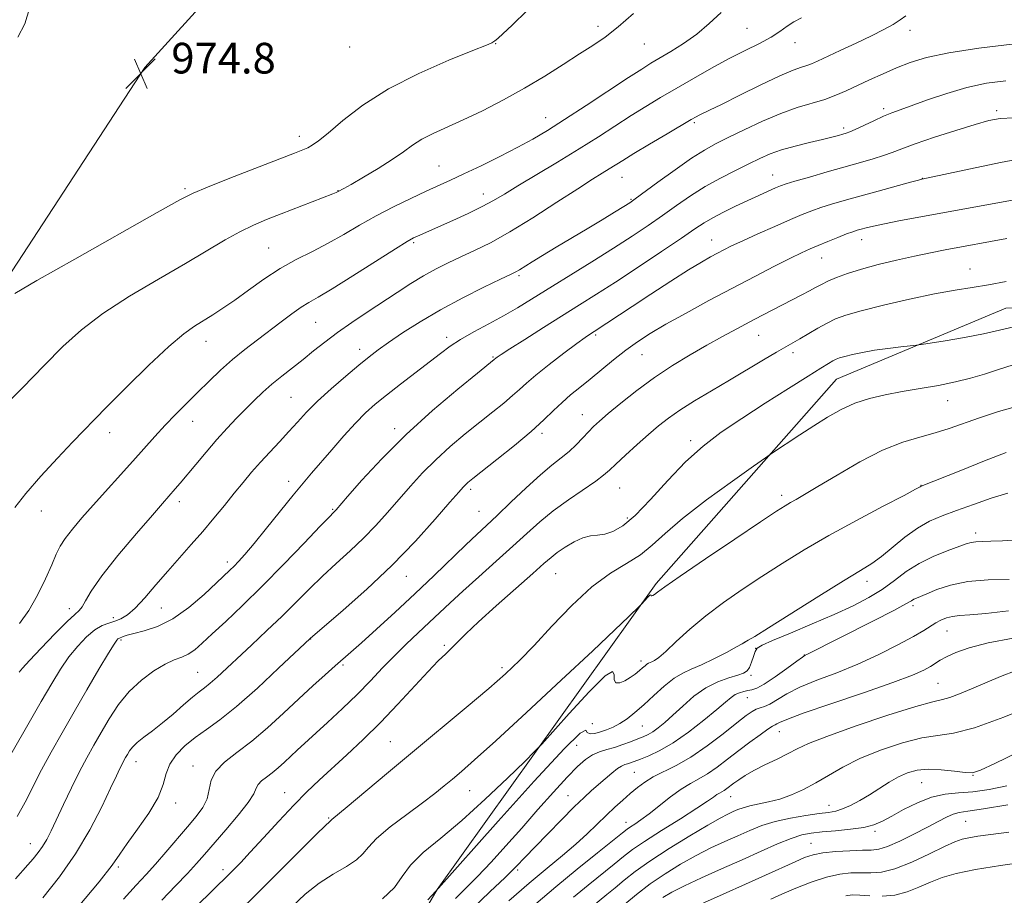
# Model space of a CAD drawing. Extents: x 2137300 to 2140200, y 342300 to 345200.
# Drawn here: x 2137582 to 2137839, y 342755 to 342984 of the extents above; entities that cross this region are included whole.
import ezdxf

# ---------------------------------------------------------------- set-up
doc = ezdxf.new("R2010")
doc.units = 0
doc.header["$MEASUREMENT"] = 0
for name, color, linetype, lineweight in [('DTM HARD BREAKLINE', 7, 'Continuous', 0), ('DTM SPOT ELEVATION', 2, 'Continuous', 13), ('INDEX CONTOUR', 41, 'Continuous', 13), ('INTERMEDIATE CONTOUR', 44, 'Continuous', 0), ('SPOT ELEVATION', 7, 'Continuous', 0)]:
    doc.layers.add(name, color=color, linetype=linetype, lineweight=lineweight)
doc.styles.add('Style-ITALICS', font='ITALICS.shx')

# ---------------------------------------------------------------- blocks, each defined once
blk = doc.blocks.new('SPOT')
at = {"layer": 'SPOT ELEVATION'}
for p, q in [((-3.91, -3.91), (3.82, 3.81)), ((-1.65, 3.77), (1.72, -3.93))]:
    blk.add_line(p, q, dxfattribs=at)

msp = doc.modelspace()

# ---------------------------------------------------------------- linework, layer by layer
at = {"layer": 'DTM HARD BREAKLINE'}
for points in [[(2137552.879, 342873.181, 976.816), (2137576.16, 342912.28, 975.74), (2137614.74, 342971.4, 974.81), (2137653.23, 343013.75, 973.55), (2137675.64, 343039.67, 972.82), (2137701.68, 343094.59, 972.82), (2137721.7, 343144.79, 971.69), (2137739.09, 343169.98, 970.84), (2137767.99, 343194.61, 969.74), (2137807.14, 343216.69, 970.27), (2137827.21, 343226.85, 969.5)], [(2137644.38, 342635.01, 1014.2), (2137667.56, 342716.47, 1012.09), (2137691.03, 342756.9, 1007.96), (2137748.23, 342836.69, 1003.71), (2137795.29, 342890.01, 1001), (2137839.43, 342908.56, 998.93), (2137876.22, 342910.38, 999.34), (2137900.21, 342902.01, 999.54), (2137930.16, 342885.84, 1002.17), (2137956.84, 342866.69, 1006.87), (2137972.67, 342830.33, 1014.44), (2138002.82, 342804.4, 1018.61), (2138055.58, 342794.63, 1021.37), (2138063.75, 342778.07, 1024.41), (2138063.57, 342741.54, 1034.45), (2138086.06, 342683.87, 1043.6), (2138091.08, 342637.3, 1055.15), (2138093.91, 342601.5, 1063.85)]]:
    msp.add_polyline3d(points, dxfattribs=at)
at = {"layer": 'DTM SPOT ELEVATION'}
for p in [(2137732.99, 342982.07, 977.55), (2137771.95, 342981.62, 981.05), (2137814.46, 342981.1, 984.55), (2137668.21, 342976.74, 974.45), (2137706.35, 342977.58, 976.05), (2137745.13, 342977.45, 978.85), (2137784.42, 342977.82, 982.65), (2137807.59, 342960.65, 987.65), (2137837.09, 342960.12, 989.65), (2137719.36, 342958.24, 979.25), (2137758.14, 342956.95, 984.25), (2137655.07, 342953.42, 975.45), (2137797.15, 342955.57, 987.65), (2137691.52, 342945.69, 979.05), (2137778.64, 342943.34, 989.25), (2137739.31, 342942.66, 984.85), (2137817.66, 342942.47, 991.95), (2137625.24, 342939.74, 975.75), (2137665.15, 342939.25, 977.95), (2137703.08, 342938.34, 981.35), (2137741.68, 342936.96, 985.85), (2137684.92, 342925.62, 982.25), (2137762.69, 342926.33, 991.25), (2137801.87, 342926.41, 994.65), (2137647.06, 342924.3, 979.05), (2137791.43, 342921.68, 994.75), (2137830.11, 342918.79, 997.25), (2137712.39, 342917.02, 986.25), (2137659.36, 342904.9, 982.95), (2137630.72, 342899.88, 980.65), (2137693.53, 342900.98, 987.55), (2137732.43, 342901.57, 992.25), (2137774.95, 342901.5, 996.85), (2137670.88, 342897.79, 985.45), (2137783.92, 342896.94, 998.45), (2137705.59, 342895.85, 989.85), (2137744.55, 342896.43, 994.85), (2137652.9, 342885.25, 985.05), (2137824.28, 342884.38, 1002.75), (2137627.25, 342879.06, 982.75), (2137728.94, 342880.76, 995.25), (2137679.93, 342877.11, 989.55), (2137605.6, 342876.06, 980.55), (2137718.38, 342875.91, 994.35), (2137757.21, 342874.02, 999.55), (2137652.33, 342863.33, 987.45), (2137699.8, 342861.32, 994.35), (2137738.7, 342861.65, 998.95), (2137817.33, 342862.32, 1005.95), (2137780.92, 342859.75, 1003.55), (2137587.77, 342855.61, 980.65), (2137623.74, 342858.06, 984.45), (2137663.81, 342856.09, 989.85), (2137701.98, 342855.54, 995.05), (2137740.66, 342853.83, 999.55), (2137831.57, 342849.9, 1009.56), (2137636.33, 342842.35, 987.55), (2137683.06, 342838.59, 994.75), (2137721.96, 342839.29, 1000.9), (2137803.2, 342837.27, 1008.56), (2137595.07, 342830.17, 983.45), (2137619.1, 342830.31, 986.85), (2137815.25, 342830.93, 1012.36), (2137606.57, 342827.78, 985.45), (2137658.08, 342822.21, 994.05), (2137824.08, 342824.33, 1014.86), (2137608.52, 342821.97, 988.25), (2137692.96, 342820.54, 999.75), (2137771.22, 342821.4, 1007.96), (2137774.16, 342819.79, 1010.06), (2137786.87, 342818.07, 1011.96), (2137666.46, 342815.46, 996.25), (2137708, 342814.72, 1001.66), (2137744.23, 342816.45, 1005.56), (2137628.55, 342813.54, 991.05), (2137772.95, 342812.71, 1010.36), (2137821.78, 342810.67, 1017.06), (2137771.99, 342806.89, 1012.86), (2137731.55, 342800.11, 1006.86), (2137744.56, 342799.49, 1008.96), (2137780.38, 342798.08, 1016.76), (2137678.88, 342795.46, 1001.05), (2137727.43, 342794.48, 1008.86), (2137612.44, 342790.24, 992.65), (2137627.36, 342789.09, 995.35), (2137742.55, 342787.4, 1013.06), (2137830.92, 342786.69, 1022.06), (2137817.46, 342784.71, 1022.96), (2137651.3, 342782.11, 999.25), (2137699.53, 342782.66, 1004.86), (2137725.24, 342781.35, 1011.16), (2137622.84, 342779.46, 994.45), (2137767.63, 342781.06, 1018.76), (2137793.35, 342778.85, 1021.26), (2137662.73, 342775.5, 1001.85), (2137740.35, 342774.39, 1015.36), (2137828.94, 342774.68, 1026.96), (2137805.31, 342772.03, 1024.36), (2137584.89, 342768.86, 989.25), (2137788.65, 342768.92, 1025.16), (2137607.82, 342762.71, 994.25), (2137635.21, 342762.01, 999.55), (2137712.03, 342761.95, 1012.26)]:
    msp.add_point(p, dxfattribs=at)
at = {"layer": 'INDEX CONTOUR'}
for points in [[(2137765.135, 342985.701, 980), (2137762.068, 342982.83, 980), (2137758.791, 342980.079, 980), (2137755.339, 342977.607, 980), (2137752.001, 342975.492, 980), (2137746.857, 342972.45, 980), (2137744.462, 342970.967, 980), (2137740.998, 342968.728, 980), (2137729.914, 342961.428, 980), (2137724.281, 342957.755, 980), (2137719.816, 342954.933, 980), (2137716.025, 342952.695, 980), (2137712.085, 342950.556, 980), (2137707.427, 342948.17, 980), (2137702.51, 342945.733, 980), (2137698.048, 342943.58, 980), (2137694.518, 342941.929, 980), (2137688.185, 342939.055, 980), (2137684.178, 342937.201, 980), (2137679.677, 342935.024, 980), (2137675.106, 342932.651, 980), (2137670.794, 342930.206, 980), (2137666.683, 342927.79, 980), (2137662.623, 342925.499, 980), (2137658.491, 342923.375, 980), (2137654.292, 342921.244, 980), (2137650.06, 342918.877, 980), (2137645.857, 342916.142, 980), (2137641.854, 342913.287, 980), (2137638.247, 342910.657, 980), (2137635.172, 342908.516, 980), (2137632.524, 342906.792, 980), (2137627.78, 342903.892, 980), (2137624.939, 342901.87, 980), (2137621.036, 342898.576, 980), (2137615.784, 342893.646, 980), (2137610.063, 342888.027, 980), (2137605.044, 342882.994, 980), (2137601.529, 342879.43, 980), (2137598.833, 342876.645, 980), (2137595.904, 342873.556, 980), (2137592.005, 342869.397, 980), (2137587.665, 342864.675, 980), (2137583.73, 342860.212, 980), (2137580.823, 342856.584, 980)], [(2137841.52, 342958.225, 990), (2137837.973, 342958.021, 990), (2137835.003, 342957.493, 990), (2137831.415, 342956.488, 990), (2137826.415, 342954.941, 990), (2137820.811, 342953.137, 990), (2137815.811, 342951.45, 990), (2137812.29, 342950.163, 990), (2137809.796, 342949.19, 990), (2137807.544, 342948.356, 990), (2137804.865, 342947.505, 990), (2137801.555, 342946.549, 990), (2137792.849, 342944.102, 990), (2137788.204, 342942.779, 990), (2137784.431, 342941.687, 990), (2137782.094, 342940.977, 990), (2137780.665, 342940.474, 990), (2137779.344, 342939.916, 990), (2137777.482, 342939.095, 990), (2137775.044, 342938, 990), (2137772.149, 342936.672, 990), (2137768.956, 342935.168, 990), (2137765.785, 342933.615, 990), (2137762.999, 342932.157, 990), (2137760.748, 342930.829, 990), (2137758.325, 342929.225, 990), (2137754.811, 342926.829, 990), (2137749.622, 342923.333, 990), (2137743.514, 342919.267, 990), (2137737.578, 342915.367, 990), (2137732.612, 342912.169, 990), (2137728.234, 342909.407, 990), (2137718.795, 342903.486, 990), (2137713.928, 342900.411, 990), (2137710.037, 342897.937, 990), (2137707.75, 342896.464, 990), (2137706.724, 342895.78, 990), (2137706.373, 342895.519, 990), (2137705.95, 342895.145, 990), (2137701.566, 342891.602, 990), (2137696.436, 342887.423, 990), (2137689.856, 342881.857, 990), (2137682.93, 342875.58, 990), (2137676.635, 342869.275, 990), (2137671.445, 342863.639, 990), (2137667.705, 342859.374, 990), (2137664.694, 342855.908, 990), (2137664.369, 342855.56, 990), (2137664.013, 342855.211, 990), (2137662.966, 342854.145, 990), (2137660.558, 342851.639, 990), (2137656.377, 342847.259, 990), (2137651.043, 342841.718, 990), (2137645.434, 342836.016, 990), (2137640.304, 342830.99, 990), (2137635.907, 342826.823, 990), (2137632.375, 342823.537, 990), (2137629.758, 342821.122, 990), (2137627.786, 342819.435, 990), (2137626.112, 342818.302, 990), (2137624.413, 342817.519, 990), (2137622.465, 342816.754, 990), (2137620.07, 342815.648, 990), (2137617.123, 342813.91, 990), (2137613.89, 342811.528, 990), (2137610.732, 342808.56, 990), (2137607.937, 342805.108, 990), (2137605.513, 342801.436, 990), (2137603.393, 342797.851, 990), (2137601.497, 342794.545, 990), (2137599.675, 342791.257, 990), (2137597.764, 342787.612, 990), (2137595.668, 342783.399, 990), (2137593.57, 342779.049, 990), (2137590.304, 342772.172, 990), (2137589.173, 342769.93, 990), (2137588.114, 342768.12, 990), (2137586.951, 342766.473, 990), (2137585.668, 342764.886, 990), (2137584.286, 342763.296, 990), (2137581, 342759.623, 990)], [(2137841.866, 342903.785, 1000), (2137837.832, 342902.815, 1000), (2137833.605, 342901.829, 1000), (2137828.642, 342900.878, 1000), (2137823.663, 342900.051, 1000), (2137817.457, 342899.102, 1000), (2137816.134, 342898.925, 1000), (2137812.03, 342898.475, 1000), (2137808.701, 342898.073, 1000), (2137805.207, 342897.575, 1000), (2137802.053, 342897.013, 1000), (2137799.425, 342896.449, 1000), (2137797.425, 342895.955, 1000), (2137796.087, 342895.573, 1000), (2137795.156, 342895.224, 1000), (2137794.308, 342894.796, 1000), (2137793.173, 342894.14, 1000), (2137791.211, 342892.938, 1000), (2137787.838, 342890.828, 1000), (2137782.732, 342887.612, 1000), (2137776.63, 342883.728, 1000), (2137770.53, 342879.773, 1000), (2137765.198, 342876.161, 1000), (2137760.46, 342872.567, 1000), (2137755.91, 342868.481, 1000), (2137751.269, 342863.628, 1000), (2137746.767, 342858.664, 1000), (2137742.763, 342854.478, 1000), (2137739.523, 342851.742, 1000), (2137736.939, 342850.252, 1000), (2137734.812, 342849.587, 1000), (2137732.939, 342849.334, 1000), (2137731.109, 342849.131, 1000), (2137729.107, 342848.624, 1000), (2137726.81, 342847.572, 1000), (2137724.464, 342846.184, 1000), (2137722.407, 342844.781, 1000), (2137720.781, 342843.524, 1000), (2137718.94, 342841.928, 1000), (2137716.046, 342839.35, 1000), (2137706.455, 342830.86, 1000), (2137701.812, 342826.672, 1000), (2137698.572, 342823.617, 1000), (2137696.451, 342821.505, 1000), (2137694.872, 342819.908, 1000), (2137693.295, 342818.39, 1000), (2137691.344, 342816.492, 1000), (2137688.683, 342813.747, 1000), (2137680.837, 342805.24, 1000), (2137676.283, 342800.455, 1000), (2137671.773, 342795.993, 1000), (2137667.509, 342791.981, 1000), (2137660.28, 342785.365, 1000), (2137657.074, 342782.323, 1000), (2137653.629, 342778.856, 1000), (2137649.705, 342774.691, 1000), (2137645.724, 342770.357, 1000), (2137642.276, 342766.582, 1000), (2137639.797, 342763.911, 1000), (2137638.116, 342762.157, 1000), (2137636.913, 342760.944, 1000), (2137628.216, 342752.395, 1000)], [(2137842.392, 342848.145, 1010), (2137838.553, 342847.855, 1010), (2137835.535, 342847.72, 1010), (2137833.287, 342847.669, 1010), (2137831.662, 342847.601, 1010), (2137830.444, 342847.417, 1010), (2137829.134, 342847.022, 1010), (2137824.159, 342845.246, 1010), (2137820.512, 342843.785, 1010), (2137816.806, 342841.956, 1010), (2137813.48, 342839.801, 1010), (2137810.386, 342837.481, 1010), (2137807.227, 342835.183, 1010), (2137803.721, 342833.033, 1010), (2137799.623, 342830.915, 1010), (2137794.704, 342828.652, 1010), (2137788.95, 342826.16, 1010), (2137783.224, 342823.749, 1010), (2137778.608, 342821.822, 1010), (2137775.879, 342820.634, 1010), (2137774.606, 342819.848, 1010), (2137774.053, 342818.974, 1010), (2137773.604, 342817.67, 1010), (2137773.126, 342816.159, 1010), (2137772.606, 342814.813, 1010), (2137771.986, 342813.901, 1010), (2137771.04, 342813.295, 1010), (2137769.498, 342812.768, 1010), (2137767.187, 342812.098, 1010), (2137764.315, 342811.076, 1010), (2137761.188, 342809.499, 1010), (2137758.083, 342807.274, 1010), (2137755.173, 342804.738, 1010), (2137752.604, 342802.337, 1010), (2137750.48, 342800.43, 1010), (2137748.752, 342799.015, 1010), (2137747.326, 342798.004, 1010), (2137746.092, 342797.293, 1010), (2137744.852, 342796.73, 1010), (2137743.388, 342796.15, 1010), (2137741.553, 342795.436, 1010), (2137739.472, 342794.66, 1010), (2137737.345, 342793.946, 1010), (2137735.327, 342793.361, 1010), (2137733.424, 342792.769, 1010), (2137731.6, 342791.98, 1010), (2137729.772, 342790.791, 1010), (2137727.666, 342788.941, 1010), (2137724.958, 342786.156, 1010), (2137721.442, 342782.286, 1010), (2137717.371, 342777.695, 1010), (2137713.115, 342772.869, 1010), (2137708.994, 342768.239, 1010), (2137705.13, 342763.992, 1010), (2137701.594, 342760.258, 1010), (2137698.461, 342757.122, 1010), (2137695.814, 342754.493, 1010)], [(2137847.265, 342805.199, 1020), (2137838.935, 342801.825, 1020), (2137831.276, 342799.063, 1020), (2137825.79, 342797.648, 1020), (2137821.679, 342797.053, 1020), (2137817.57, 342796.433, 1020), (2137812.455, 342795.134, 1020), (2137806.79, 342793.248, 1020), (2137801.396, 342791.057, 1020), (2137796.901, 342788.812, 1020), (2137793.16, 342786.647, 1020), (2137789.836, 342784.666, 1020), (2137786.647, 342782.957, 1020), (2137783.534, 342781.552, 1020), (2137780.495, 342780.466, 1020), (2137777.558, 342779.693, 1020), (2137772.618, 342778.672, 1020), (2137770.903, 342778.205, 1020), (2137769.557, 342777.707, 1020), (2137768.338, 342777.174, 1020), (2137766.956, 342776.538, 1020), (2137764.919, 342775.493, 1020), (2137761.686, 342773.674, 1020), (2137756.981, 342770.876, 1020), (2137751.593, 342767.539, 1020), (2137746.58, 342764.265, 1020), (2137742.746, 342761.525, 1020), (2137739.888, 342759.268, 1020), (2137737.553, 342757.315, 1020), (2137735.369, 342755.512, 1020), (2137731.346, 342752.226, 1020)], [(2137845.244, 342764.146, 1030), (2137838.06, 342763.136, 1030), (2137831.507, 342762.075, 1030), (2137826.541, 342761.03, 1030), (2137822.842, 342759.955, 1030), (2137819.767, 342758.774, 1030), (2137816.774, 342757.471, 1030), (2137813.704, 342756.26, 1030), (2137810.498, 342755.413, 1030), (2137807.165, 342755.111, 1030)], [(2137803.993, 342755.186, 1030), (2137801.342, 342755.378, 1030), (2137799.399, 342755.447, 1030), (2137797.664, 342755.223, 1030)]]:
    msp.add_polyline3d(points, dxfattribs=at)
at = {"layer": 'INTERMEDIATE CONTOUR'}
for points in [[(2137581.641, 342979.275, 976), (2137583.502, 342982.787, 976), (2137584.711, 342986.726, 976)], [(2137742.317, 342985.465, 978), (2137738.307, 342981.976, 978), (2137734.874, 342979.315, 978), (2137731.667, 342977.128, 978), (2137728.166, 342974.886, 978), (2137723.972, 342972.186, 978), (2137719.146, 342969.135, 978), (2137713.867, 342965.965, 978), (2137708.344, 342962.894, 978), (2137702.9, 342960.079, 978), (2137697.887, 342957.663, 978), (2137690.003, 342954.128, 978), (2137687.066, 342952.651, 978), (2137684.629, 342951.107, 978), (2137682.235, 342949.375, 978), (2137679.35, 342947.35, 978), (2137675.67, 342945.017, 978), (2137671.809, 342942.714, 978), (2137668.611, 342940.868, 978), (2137666.7, 342939.787, 978), (2137665.013, 342938.881, 978), (2137664.726, 342938.753, 978), (2137663.88, 342938.413, 978), (2137650.338, 342933.159, 978), (2137646.563, 342931.682, 978), (2137643.093, 342930.213, 978), (2137639.604, 342928.514, 978), (2137635.758, 342926.37, 978), (2137625.403, 342920.255, 978), (2137618.325, 342916.154, 978), (2137610.764, 342911.659, 978), (2137603.807, 342907.165, 978), (2137598.207, 342902.917, 978), (2137593.396, 342898.567, 978), (2137588.473, 342893.619, 978), (2137582.833, 342887.811, 978), (2137577.052, 342881.821, 978)], [(2137714.592, 342986.248, 976), (2137710.635, 342982.441, 976), (2137708.221, 342980.151, 976), (2137707.005, 342979.034, 976), (2137706.453, 342978.574, 976), (2137706.113, 342978.333, 976), (2137705.313, 342977.834, 976), (2137703.909, 342977.202, 976), (2137700.391, 342975.764, 976), (2137694.132, 342973.248, 976), (2137686.261, 342969.834, 976), (2137678.342, 342965.817, 976), (2137671.672, 342961.536, 976), (2137666.461, 342957.499, 976), (2137662.651, 342954.256, 976), (2137660.117, 342952.195, 976), (2137658.475, 342951.053, 976), (2137657.273, 342950.403, 976), (2137655.991, 342949.833, 976), (2137653.832, 342948.971, 976), (2137636.996, 342942.452, 976), (2137631.156, 342940.16, 976), (2137627.42, 342938.598, 976), (2137623.908, 342936.808, 976), (2137618.003, 342933.503, 976), (2137596.492, 342921.386, 976), (2137586.578, 342915.754, 976), (2137580.811, 342912.375, 976)], [(2137813.353, 342984.831, 984), (2137811.905, 342983.795, 984), (2137810.05, 342982.624, 984), (2137807.596, 342981.26, 984), (2137804.382, 342979.625, 984), (2137800.401, 342977.707, 984), (2137796.26, 342975.763, 984), (2137790.331, 342973.005, 984), (2137788.784, 342972.32, 984), (2137787.557, 342971.867, 984), (2137786.127, 342971.421, 984), (2137783.958, 342970.648, 984), (2137780.509, 342969.182, 984), (2137775.543, 342966.836, 984), (2137770.029, 342964.126, 984), (2137765.24, 342961.748, 984), (2137762.133, 342960.224, 984), (2137759.443, 342958.937, 984), (2137758.628, 342958.511, 984), (2137757.33, 342957.767, 984), (2137751.044, 342954.049, 984), (2137746.508, 342951.35, 984), (2137742.393, 342948.88, 984), (2137739.508, 342947.111, 984), (2137735.962, 342944.883, 984), (2137734.161, 342943.775, 984), (2137731.602, 342942.181, 984), (2137727.74, 342939.713, 984), (2137722.294, 342936.176, 984), (2137716.032, 342932.16, 984), (2137709.985, 342928.451, 984), (2137704.956, 342925.649, 984), (2137700.832, 342923.598, 984), (2137697.272, 342921.954, 984), (2137693.97, 342920.412, 984), (2137690.767, 342918.812, 984), (2137687.539, 342917.032, 984), (2137684.174, 342914.98, 984), (2137680.616, 342912.676, 984), (2137672.8, 342907.512, 984), (2137668.776, 342904.815, 984), (2137665.028, 342902.188, 984), (2137661.752, 342899.719, 984), (2137658.828, 342897.39, 984), (2137656.054, 342895.159, 984), (2137650.549, 342890.856, 984), (2137647.958, 342888.744, 984), (2137645.567, 342886.629, 984), (2137643.3, 342884.469, 984), (2137641.048, 342882.219, 984), (2137638.713, 342879.825, 984), (2137636.24, 342877.202, 984), (2137633.59, 342874.258, 984), (2137630.777, 342870.989, 984), (2137628.048, 342867.732, 984), (2137623.975, 342862.849, 984), (2137622.735, 342861.401, 984), (2137619.397, 342857.617, 984), (2137616.743, 342854.567, 984), (2137612.571, 342849.719, 984), (2137607.773, 342843.999, 984), (2137603.546, 342838.672, 984), (2137600.798, 342834.738, 984), (2137599.268, 342832.145, 984), (2137598.405, 342830.578, 984), (2137597.665, 342829.644, 984), (2137596.536, 342828.639, 984), (2137594.511, 342826.785, 984), (2137591.331, 342823.605, 984), (2137587.721, 342819.852, 984), (2137584.65, 342816.58, 984), (2137582.836, 342814.576, 984), (2137582.001, 342813.549, 984)], [(2137786.096, 342984.287, 982), (2137784.135, 342983.3, 982), (2137782.378, 342982.124, 982), (2137780.504, 342980.751, 982), (2137778.18, 342979.239, 982), (2137775.149, 342977.614, 982), (2137771.462, 342975.796, 982), (2137767.246, 342973.673, 982), (2137762.655, 342971.192, 982), (2137757.962, 342968.527, 982), (2137753.467, 342965.908, 982), (2137749.378, 342963.499, 982), (2137745.538, 342961.19, 982), (2137741.696, 342958.804, 982), (2137733.131, 342953.3, 982), (2137728.085, 342950.114, 982), (2137722.475, 342946.681, 982), (2137712.118, 342940.445, 982), (2137708.607, 342938.301, 982), (2137705.794, 342936.636, 982), (2137702.839, 342935.057, 982), (2137699.155, 342933.285, 982), (2137695.178, 342931.473, 982), (2137685.913, 342927.386, 982), (2137684.888, 342926.9, 982), (2137683.274, 342925.977, 982), (2137680.163, 342924.044, 982), (2137669.045, 342916.985, 982), (2137663.662, 342913.624, 982), (2137660.014, 342911.446, 982), (2137657.614, 342910.06, 982), (2137655.574, 342908.793, 982), (2137653.178, 342907.109, 982), (2137650.388, 342905.031, 982), (2137644.143, 342900.308, 982), (2137640.901, 342897.794, 982), (2137637.687, 342895.148, 982), (2137634.564, 342892.357, 982), (2137631.528, 342889.473, 982), (2137628.559, 342886.569, 982), (2137625.643, 342883.697, 982), (2137622.799, 342880.849, 982), (2137620.052, 342878.002, 982), (2137617.389, 342875.111, 982), (2137611.633, 342868.665, 982), (2137601.266, 342857.179, 982), (2137598.3, 342853.814, 982), (2137595.864, 342850.918, 982), (2137594.011, 342848.493, 982), (2137592.721, 342846.449, 982), (2137591.673, 342844.333, 982), (2137590.477, 342841.6, 982), (2137588.829, 342837.905, 982), (2137586.791, 342833.706, 982), (2137584.516, 342829.662, 982), (2137582.099, 342826.253, 982)], [(2137841.073, 342977.446, 986), (2137832.427, 342976.375, 986), (2137824.577, 342975.164, 986), (2137818.759, 342973.933, 986), (2137814.517, 342972.656, 986), (2137810.971, 342971.265, 986), (2137807.424, 342969.726, 986), (2137803.914, 342968.135, 986), (2137797.797, 342965.276, 986), (2137795.087, 342964.098, 986), (2137792.204, 342963.047, 986), (2137785.047, 342960.915, 986), (2137780.701, 342959.396, 986), (2137775.926, 342957.367, 986), (2137771.177, 342955.122, 986), (2137767.004, 342953.06, 986), (2137763.735, 342951.421, 986), (2137760.811, 342949.81, 986), (2137757.448, 342947.672, 986), (2137753.164, 342944.679, 986), (2137748.668, 342941.412, 986), (2137742.736, 342937.046, 986), (2137741.338, 342936.081, 986), (2137739.802, 342935.112, 986), (2137737.365, 342933.605, 986), (2137734.089, 342931.6, 986), (2137730.241, 342929.277, 986), (2137722.086, 342924.436, 986), (2137718.567, 342922.331, 986), (2137715.867, 342920.67, 986), (2137712.588, 342918.598, 986), (2137711.587, 342918.015, 986), (2137710.202, 342917.323, 986), (2137707.603, 342916.087, 986), (2137703.244, 342913.997, 986), (2137697.722, 342911.246, 986), (2137691.922, 342908.155, 986), (2137686.607, 342905.027, 986), (2137682.047, 342902.105, 986), (2137678.392, 342899.617, 986), (2137675.654, 342897.668, 986), (2137673.292, 342895.867, 986), (2137670.632, 342893.703, 986), (2137667.212, 342890.827, 986), (2137663.421, 342887.535, 986), (2137659.866, 342884.286, 986), (2137656.989, 342881.427, 986), (2137654.592, 342878.85, 986), (2137652.316, 342876.335, 986), (2137649.887, 342873.712, 986), (2137647.372, 342871.02, 986), (2137644.926, 342868.348, 986), (2137642.65, 342865.745, 986), (2137640.433, 342863.099, 986), (2137638.112, 342860.253, 986), (2137635.563, 342857.103, 986), (2137632.805, 342853.737, 986), (2137629.899, 342850.29, 986), (2137626.898, 342846.867, 986), (2137623.838, 342843.433, 986), (2137620.75, 342839.922, 986), (2137617.691, 342836.343, 986), (2137614.809, 342833.01, 986), (2137612.278, 342830.312, 986), (2137610.211, 342828.526, 986), (2137608.485, 342827.472, 986), (2137606.92, 342826.857, 986), (2137605.347, 342826.385, 986), (2137603.655, 342825.747, 986), (2137601.75, 342824.631, 986), (2137599.578, 342822.811, 986), (2137597.261, 342820.386, 986), (2137594.965, 342817.542, 986), (2137592.779, 342814.375, 986), (2137590.479, 342810.627, 986), (2137587.767, 342805.955, 986), (2137577.021, 342787.206, 986)], [(2137839.432, 342967.896, 988), (2137834.434, 342967.232, 988), (2137829.324, 342966.133, 988), (2137824.043, 342964.592, 988), (2137819.034, 342962.89, 988), (2137811.898, 342960.32, 988), (2137809.676, 342959.501, 988), (2137807.535, 342958.624, 988), (2137805.004, 342957.479, 988), (2137800.179, 342955.216, 988), (2137798.727, 342954.579, 988), (2137797.773, 342954.228, 988), (2137796.911, 342953.974, 988), (2137795.761, 342953.654, 988), (2137794.063, 342953.206, 988), (2137791.587, 342952.594, 988), (2137788.241, 342951.797, 988), (2137784.487, 342950.862, 988), (2137780.926, 342949.853, 988), (2137777.973, 342948.804, 988), (2137775.301, 342947.633, 988), (2137772.395, 342946.231, 988), (2137768.886, 342944.516, 988), (2137764.967, 342942.513, 988), (2137760.978, 342940.276, 988), (2137757.18, 342937.861, 988), (2137753.524, 342935.332, 988), (2137749.888, 342932.755, 988), (2137746.12, 342930.153, 988), (2137741.953, 342927.382, 988), (2137737.095, 342924.254, 988), (2137731.425, 342920.685, 988), (2137715.712, 342910.914, 988), (2137712.004, 342908.651, 988), (2137708.41, 342906.568, 988), (2137704.534, 342904.445, 988), (2137700.647, 342902.339, 988), (2137697.185, 342900.374, 988), (2137694.414, 342898.599, 988), (2137691.903, 342896.768, 988), (2137681.508, 342888.729, 988), (2137677.854, 342885.873, 988), (2137674.912, 342883.487, 988), (2137672.377, 342881.227, 988), (2137669.758, 342878.587, 988), (2137666.717, 342875.243, 988), (2137663.533, 342871.595, 988), (2137658.292, 342865.493, 988), (2137656.106, 342862.913, 988), (2137653.518, 342859.777, 988), (2137646.535, 342851.132, 988), (2137643.27, 342847.13, 988), (2137640.888, 342844.308, 988), (2137639.251, 342842.482, 988), (2137638.063, 342841.251, 988), (2137636.999, 342840.208, 988), (2137633.474, 342836.876, 988), (2137630.247, 342833.878, 988), (2137626.283, 342830.489, 988), (2137622.081, 342827.496, 988), (2137618.102, 342825.5, 988), (2137614.638, 342824.342, 988), (2137611.945, 342823.674, 988), (2137610.186, 342823.205, 988), (2137609.166, 342822.864, 988), (2137607.989, 342822.394, 988), (2137607.768, 342822.266, 988), (2137607.462, 342821.953, 988), (2137606.756, 342820.913, 988), (2137605.281, 342818.504, 988), (2137602.811, 342814.33, 988), (2137599.677, 342808.963, 988), (2137596.347, 342803.218, 988), (2137593.216, 342797.771, 988), (2137590.373, 342792.726, 988), (2137587.834, 342788.045, 988), (2137583.512, 342779.664, 988), (2137581.47, 342775.94, 988)], [(2137845.477, 342947.961, 992), (2137838.093, 342946.588, 992), (2137830.222, 342944.945, 992), (2137817.571, 342942.2, 992), (2137816.675, 342941.968, 992), (2137814.555, 342941.398, 992), (2137806.119, 342939.093, 992), (2137801.362, 342937.781, 992), (2137797.283, 342936.64, 992), (2137793.928, 342935.667, 992), (2137791.166, 342934.805, 992), (2137788.798, 342933.977, 992), (2137786.342, 342933.004, 992), (2137783.243, 342931.682, 992), (2137779.181, 342929.902, 992), (2137774.754, 342927.934, 992), (2137770.794, 342926.141, 992), (2137767.914, 342924.793, 992), (2137765.865, 342923.782, 992), (2137764.181, 342922.909, 992), (2137762.397, 342921.95, 992), (2137760.046, 342920.599, 992), (2137756.662, 342918.528, 992), (2137752.011, 342915.568, 992), (2137746.795, 342912.187, 992), (2137741.947, 342909.016, 992), (2137731.993, 342902.46, 992), (2137730.825, 342901.715, 992), (2137729.652, 342900.896, 992), (2137727.503, 342899.325, 992), (2137724.158, 342896.822, 992), (2137720.295, 342893.868, 992), (2137716.814, 342891.111, 992), (2137714.361, 342889.024, 992), (2137712.553, 342887.373, 992), (2137710.752, 342885.748, 992), (2137708.437, 342883.808, 992), (2137705.556, 342881.49, 992), (2137702.178, 342878.797, 992), (2137698.405, 342875.753, 992), (2137694.481, 342872.456, 992), (2137690.686, 342869.024, 992), (2137687.234, 342865.557, 992), (2137684.066, 342862.089, 992), (2137678.088, 342855.214, 992), (2137675.045, 342851.831, 992), (2137671.818, 342848.497, 992), (2137668.344, 342845.212, 992), (2137664.739, 342841.946, 992), (2137661.164, 342838.66, 992), (2137657.72, 342835.313, 992), (2137654.269, 342831.85, 992), (2137650.61, 342828.213, 992), (2137646.641, 342824.403, 992), (2137642.644, 342820.656, 992), (2137633.653, 342812.292, 992), (2137631.822, 342810.67, 992), (2137630.368, 342809.499, 992), (2137628.961, 342808.424, 992), (2137627.22, 342807.026, 992), (2137624.884, 342805.02, 992), (2137622.154, 342802.656, 992), (2137619.348, 342800.315, 992), (2137616.751, 342798.305, 992), (2137614.515, 342796.632, 992), (2137612.76, 342795.23, 992), (2137611.555, 342794.034, 992), (2137610.768, 342793.005, 992), (2137610.221, 342792.107, 992), (2137609.756, 342791.296, 992), (2137609.309, 342790.489, 992), (2137608.84, 342789.595, 992), (2137608.27, 342788.443, 992), (2137607.366, 342786.542, 992), (2137605.855, 342783.325, 992), (2137603.529, 342778.448, 992), (2137600.443, 342772.463, 992), (2137596.712, 342766.146, 992), (2137592.497, 342760.162, 992), (2137588.132, 342754.722, 992)], [(2137848.882, 342938.171, 994), (2137811.982, 342931.397, 994), (2137807.765, 342930.589, 994), (2137804.89, 342929.986, 994), (2137803.015, 342929.54, 994), (2137801.745, 342929.199, 994), (2137800.695, 342928.899, 994), (2137799.524, 342928.519, 994), (2137797.902, 342927.924, 994), (2137795.628, 342927.033, 994), (2137793.017, 342925.977, 994), (2137790.515, 342924.943, 994), (2137788.385, 342924.032, 994), (2137786.174, 342923.015, 994), (2137783.247, 342921.579, 994), (2137779.131, 342919.492, 994), (2137773.992, 342916.839, 994), (2137768.158, 342913.785, 994), (2137761.993, 342910.516, 994), (2137756.013, 342907.286, 994), (2137750.772, 342904.368, 994), (2137746.647, 342901.936, 994), (2137743.312, 342899.773, 994), (2137740.263, 342897.56, 994), (2137737.114, 342895.076, 994), (2137730.95, 342890.014, 994), (2137728.277, 342887.868, 994), (2137725.877, 342885.921, 994), (2137723.653, 342883.984, 994), (2137721.452, 342881.868, 994), (2137718.897, 342879.386, 994), (2137715.554, 342876.35, 994), (2137711.225, 342872.72, 994), (2137706.647, 342869.038, 994), (2137700.373, 342864.083, 994), (2137699.105, 342863.055, 994), (2137698.443, 342862.467, 994), (2137697.832, 342861.839, 994), (2137696.687, 342860.539, 994), (2137694.411, 342857.899, 994), (2137690.573, 342853.478, 994), (2137685.396, 342847.754, 994), (2137679.267, 342841.433, 994), (2137672.675, 342835.213, 994), (2137666.512, 342829.747, 994), (2137657.898, 342822.356, 994), (2137649.696, 342814.579, 994), (2137644.144, 342809.433, 994), (2137638.71, 342804.627, 994), (2137634.327, 342801.11, 994), (2137630.865, 342798.596, 994), (2137627.928, 342796.494, 994), (2137625.23, 342794.316, 994), (2137622.922, 342792.002, 994), (2137621.262, 342789.597, 994), (2137620.343, 342787.094, 994), (2137619.583, 342784.279, 994), (2137618.234, 342780.883, 994), (2137615.807, 342776.799, 994), (2137612.852, 342772.563, 994), (2137610.18, 342768.87, 994), (2137608.262, 342766.078, 994), (2137606.22, 342763.194, 994), (2137602.836, 342758.886, 994), (2137597.392, 342752.375, 994)], [(2137839.752, 342926.694, 996), (2137823.659, 342923.737, 996), (2137819.82, 342923.004, 996), (2137815.63, 342922.143, 996), (2137810.959, 342921.104, 996), (2137806.176, 342919.943, 996), (2137801.77, 342918.748, 996), (2137798.13, 342917.594, 996), (2137795.251, 342916.522, 996), (2137793.029, 342915.563, 996), (2137791.319, 342914.725, 996), (2137789.831, 342913.924, 996), (2137788.232, 342913.05, 996), (2137786.265, 342912.019, 996), (2137778.699, 342908.155, 996), (2137775.8, 342906.655, 996), (2137772.668, 342905.015, 996), (2137769.257, 342903.204, 996), (2137765.537, 342901.188, 996), (2137761.476, 342898.933, 996), (2137757.076, 342896.405, 996), (2137752.451, 342893.585, 996), (2137747.749, 342890.453, 996), (2137743.152, 342887.066, 996), (2137739.001, 342883.781, 996), (2137735.675, 342881.028, 996), (2137733.407, 342879.092, 996), (2137731.856, 342877.672, 996), (2137730.536, 342876.321, 996), (2137729.048, 342874.701, 996), (2137727.348, 342872.902, 996), (2137725.479, 342871.125, 996), (2137723.436, 342869.463, 996), (2137721.025, 342867.59, 996), (2137718.003, 342865.073, 996), (2137714.273, 342861.67, 996), (2137710.307, 342857.898, 996), (2137706.723, 342854.459, 996), (2137703.92, 342851.823, 996), (2137701.43, 342849.51, 996), (2137698.564, 342846.807, 996), (2137690.267, 342838.794, 996), (2137685.254, 342834.015, 996), (2137680.093, 342829.21, 996), (2137675.274, 342824.81, 996), (2137671.325, 342821.261, 996), (2137668.57, 342818.825, 996), (2137664.466, 342815.233, 996), (2137661.855, 342812.892, 996), (2137658.66, 342809.978, 996), (2137654.99, 342806.581, 996), (2137650.972, 342802.832, 996), (2137646.796, 342799.041, 996), (2137642.67, 342795.561, 996), (2137638.825, 342792.642, 996), (2137635.582, 342790.129, 996), (2137633.286, 342787.765, 996), (2137632.113, 342785.351, 996), (2137631.573, 342782.918, 996), (2137631.012, 342780.558, 996), (2137629.892, 342778.3, 996), (2137628.159, 342775.946, 996), (2137625.882, 342773.237, 996), (2137620.284, 342766.631, 996), (2137617.545, 342763.47, 996), (2137615.109, 342760.773, 996), (2137612.533, 342757.979, 996), (2137609.222, 342754.331, 996)], [(2137839.536, 342915.487, 998), (2137834.967, 342914.607, 998), (2137830.685, 342913.912, 998), (2137826.207, 342913.216, 998), (2137820.876, 342912.261, 998), (2137814.346, 342910.886, 998), (2137807.541, 342909.31, 998), (2137801.696, 342907.846, 998), (2137797.699, 342906.711, 998), (2137795.033, 342905.739, 998), (2137792.83, 342904.667, 998), (2137790.421, 342903.318, 998), (2137785.695, 342900.538, 998), (2137783.878, 342899.507, 998), (2137782.053, 342898.489, 998), (2137779.636, 342897.106, 998), (2137776.205, 342895.083, 998), (2137767.335, 342889.803, 998), (2137762.642, 342887.024, 998), (2137758.231, 342884.375, 998), (2137754.426, 342881.981, 998), (2137751.412, 342879.896, 998), (2137748.839, 342877.881, 998), (2137746.218, 342875.628, 998), (2137743.23, 342872.957, 998), (2137740.224, 342870.215, 998), (2137737.717, 342867.879, 998), (2137736.005, 342866.25, 998), (2137734.509, 342864.946, 998), (2137732.43, 342863.407, 998), (2137725.295, 342858.536, 998), (2137721.343, 342855.659, 998), (2137717.843, 342852.796, 998), (2137714.498, 342849.793, 998), (2137710.819, 342846.41, 998), (2137706.498, 342842.521, 998), (2137701.959, 342838.477, 998), (2137697.804, 342834.748, 998), (2137694.466, 342831.669, 998), (2137689.001, 342826.5, 998), (2137686.094, 342823.793, 998), (2137683.006, 342820.891, 998), (2137679.887, 342817.838, 998), (2137676.827, 342814.66, 998), (2137673.672, 342811.324, 998), (2137670.213, 342807.78, 998), (2137666.355, 342804.048, 998), (2137662.474, 342800.436, 998), (2137654.525, 342793.188, 998), (2137651.216, 342790.118, 998), (2137649.573, 342788.627, 998), (2137647.981, 342787.284, 998), (2137646.502, 342786.161, 998), (2137645.255, 342785.194, 998), (2137644.371, 342784.285, 998), (2137643.856, 342783.284, 998), (2137643.202, 342781.841, 998), (2137641.772, 342779.557, 998), (2137639.166, 342776.221, 998), (2137635.922, 342772.391, 998), (2137630.389, 342766.014, 998), (2137628.279, 342763.615, 998), (2137625.891, 342761.018, 998), (2137622.794, 342757.777, 998), (2137619.219, 342754.061, 998)], [(2137841.367, 342893.745, 1002), (2137837.556, 342892.543, 1002), (2137833.921, 342891.376, 1002), (2137830.281, 342890.287, 1002), (2137826.33, 342889.292, 1002), (2137821.868, 342888.398, 1002), (2137817.117, 342887.575, 1002), (2137812.403, 342886.786, 1002), (2137807.993, 342885.974, 1002), (2137803.901, 342885.016, 1002), (2137800.08, 342883.767, 1002), (2137796.47, 342882.123, 1002), (2137792.949, 342880.134, 1002), (2137789.381, 342877.887, 1002), (2137785.736, 342875.513, 1002), (2137778.343, 342870.607, 1002), (2137776.713, 342869.479, 1002), (2137773.591, 342867.285, 1002), (2137768.091, 342863.393, 1002), (2137761.377, 342858.516, 1002), (2137755.121, 342853.702, 1002), (2137750.564, 342849.78, 1002), (2137747.205, 342846.704, 1002), (2137744.106, 342844.208, 1002), (2137740.498, 342841.965, 1002), (2137736.266, 342839.397, 1002), (2137731.461, 342835.865, 1002), (2137726.216, 342831.002, 1002), (2137720.994, 342825.546, 1002), (2137716.339, 342820.507, 1002), (2137712.546, 342816.575, 1002), (2137708.92, 342813.151, 1002), (2137704.517, 342809.314, 1002), (2137698.667, 342804.389, 1002), (2137684.63, 342792.707, 1002), (2137677.832, 342787.024, 1002), (2137667.618, 342778.457, 1002), (2137663.605, 342775.131, 1002), (2137663.239, 342774.738, 1002), (2137662.939, 342774.503, 1002), (2137661.897, 342773.551, 1002), (2137659.456, 342771.176, 1002), (2137655.22, 342766.946, 1002), (2137649.82, 342761.531, 1002), (2137644.15, 342755.874, 1002), (2137638.979, 342750.78, 1002)], [(2137842.838, 342883.03, 1004), (2137837.539, 342881.556, 1004), (2137832.62, 342879.956, 1004), (2137824.703, 342877.155, 1004), (2137821.035, 342875.997, 1004), (2137817.053, 342874.923, 1004), (2137812.54, 342873.565, 1004), (2137807.317, 342871.485, 1004), (2137801.386, 342868.444, 1004), (2137795.458, 342865.018, 1004), (2137790.426, 342861.981, 1004), (2137786.943, 342859.92, 1004), (2137784.72, 342858.659, 1004), (2137783.227, 342857.832, 1004), (2137781.847, 342857.017, 1004), (2137779.598, 342855.568, 1004), (2137775.407, 342852.787, 1004), (2137768.719, 342848.315, 1004), (2137761.055, 342843.156, 1004), (2137754.455, 342838.657, 1004), (2137750.454, 342835.841, 1004), (2137748.571, 342834.434, 1004), (2137747.818, 342833.84, 1004), (2137747.372, 342833.555, 1004), (2137747.068, 342833.458, 1004), (2137746.907, 342833.52, 1004), (2137746.86, 342833.686, 1004), (2137746.792, 342833.79, 1004), (2137746.543, 342833.637, 1004), (2137746.012, 342833.109, 1004), (2137744.41, 342831.346, 1004), (2137743.93, 342830.86, 1004), (2137740.962, 342827.969, 1004), (2137737.418, 342824.576, 1004), (2137731.655, 342819.13, 1004), (2137723.464, 342811.464, 1004), (2137714.372, 342803.014, 1004), (2137706.341, 342795.62, 1004), (2137700.844, 342790.659, 1004), (2137697.403, 342787.658, 1004), (2137695.05, 342785.681, 1004), (2137692.907, 342783.902, 1004), (2137690.456, 342781.932, 1004), (2137687.27, 342779.494, 1004), (2137683.152, 342776.442, 1004), (2137678.831, 342773.171, 1004), (2137675.272, 342770.206, 1004), (2137673.109, 342767.933, 1004), (2137671.686, 342766.167, 1004), (2137670.019, 342764.578, 1004), (2137667.366, 342762.873, 1004), (2137663.956, 342760.888, 1004), (2137660.259, 342758.494, 1004), (2137656.652, 342755.612, 1004), (2137653.144, 342752.366, 1004)], [(2137839.541, 342870.918, 1006), (2137833.896, 342868.698, 1006), (2137827.745, 342866.234, 1006), (2137817.39, 342862.094, 1006), (2137817.073, 342861.909, 1006), (2137815.91, 342861.283, 1006), (2137812.894, 342859.699, 1006), (2137807.466, 342856.862, 1006), (2137800.518, 342853.175, 1006), (2137793.309, 342849.219, 1006), (2137786.838, 342845.458, 1006), (2137781.082, 342841.915, 1006), (2137775.76, 342838.498, 1006), (2137770.649, 342835.122, 1006), (2137765.769, 342831.73, 1006), (2137761.197, 342828.268, 1006), (2137757.032, 342824.76, 1006), (2137753.463, 342821.535, 1006), (2137750.699, 342818.998, 1006), (2137748.865, 342817.433, 1006), (2137747.758, 342816.635, 1006), (2137747.089, 342816.277, 1006), (2137746.198, 342815.889, 1006), (2137745.791, 342815.643, 1006), (2137745.31, 342815.255, 1006), (2137744.679, 342814.701, 1006), (2137743.822, 342813.969, 1006), (2137742.697, 342813.074, 1006), (2137741.391, 342812.145, 1006), (2137740.022, 342811.338, 1006), (2137738.726, 342810.823, 1006), (2137737.717, 342810.814, 1006), (2137737.222, 342811.538, 1006), (2137737.243, 342812.934, 1006), (2137736.856, 342813.784, 1006), (2137734.906, 342812.58, 1006), (2137730.716, 342808.413, 1006), (2137725.514, 342802.77, 1006), (2137718.345, 342794.767, 1006), (2137716.505, 342792.834, 1006), (2137713.908, 342790.279, 1006), (2137709.411, 342785.911, 1006), (2137703.6, 342780.4, 1006), (2137697.496, 342774.885, 1006), (2137691.99, 342770.264, 1006), (2137687.444, 342766.484, 1006), (2137684.094, 342763.251, 1006), (2137681.922, 342760.293, 1006), (2137679.912, 342757.409, 1006), (2137676.799, 342754.418, 1006)], [(2137839.979, 342860.276, 1008), (2137835.665, 342858.936, 1008), (2137831.021, 342857.328, 1008), (2137826.608, 342855.745, 1008), (2137822.842, 342854.372, 1008), (2137819.543, 342852.966, 1008), (2137816.385, 342851.173, 1008), (2137813.134, 342848.782, 1008), (2137807.05, 342843.774, 1008), (2137804.499, 342841.936, 1008), (2137801.502, 342840.064, 1008), (2137797.07, 342837.372, 1008), (2137790.668, 342833.394, 1008), (2137777.566, 342825.164, 1008), (2137773.921, 342822.903, 1008), (2137772.225, 342821.881, 1008), (2137770.659, 342820.974, 1008), (2137769.183, 342820.156, 1008), (2137766.541, 342818.728, 1008), (2137763.243, 342817.011, 1008), (2137760.012, 342815.451, 1008), (2137757.383, 342814.337, 1008), (2137755.142, 342813.34, 1008), (2137752.888, 342811.974, 1008), (2137750.331, 342809.911, 1008), (2137747.615, 342807.444, 1008), (2137744.998, 342805.024, 1008), (2137742.678, 342803.013, 1008), (2137740.624, 342801.426, 1008), (2137738.748, 342800.191, 1008), (2137736.977, 342799.237, 1008), (2137735.291, 342798.511, 1008), (2137733.684, 342797.961, 1008), (2137732.186, 342797.572, 1008), (2137730.963, 342797.47, 1008), (2137730.214, 342797.818, 1008), (2137729.822, 342798.421, 1008), (2137728.4, 342797.67, 1008), (2137724.244, 342793.598, 1008), (2137716.407, 342785.116, 1008), (2137706.983, 342774.65, 1008), (2137690.731, 342756.432, 1008), (2137688.593, 342754.18, 1008)], [(2137840.303, 342837.761, 1012), (2137834.829, 342837.669, 1012), (2137829.512, 342837.233, 1012), (2137824.997, 342836.302, 1012), (2137821.425, 342835.124, 1012), (2137818.814, 342834.05, 1012), (2137816.117, 342832.919, 1012), (2137815.487, 342832.612, 1012), (2137814.84, 342832.214, 1012), (2137813.39, 342831.371, 1012), (2137810.251, 342829.695, 1012), (2137804.967, 342826.995, 1012), (2137787.517, 342818.218, 1012), (2137787.073, 342817.982, 1012), (2137786.364, 342817.511, 1012), (2137784.877, 342816.431, 1012), (2137782.312, 342814.541, 1012), (2137779.235, 342812.326, 1012), (2137776.425, 342810.44, 1012), (2137774.468, 342809.371, 1012), (2137773.17, 342808.93, 1012), (2137772.142, 342808.758, 1012), (2137771.072, 342808.549, 1012), (2137769.954, 342808.21, 1012), (2137768.857, 342807.703, 1012), (2137767.763, 342806.95, 1012), (2137766.307, 342805.735, 1012), (2137764.034, 342803.804, 1012), (2137760.669, 342801.05, 1012), (2137756.663, 342797.954, 1012), (2137752.646, 342795.146, 1012), (2137749.148, 342793.112, 1012), (2137746.295, 342791.772, 1012), (2137744.111, 342790.908, 1012), (2137741.531, 342789.933, 1012), (2137740.747, 342789.667, 1012), (2137740.023, 342789.443, 1012), (2137739.189, 342789.083, 1012), (2137738.083, 342788.391, 1012), (2137736.602, 342787.237, 1012), (2137734.876, 342785.77, 1012), (2137731.357, 342782.665, 1012), (2137729.394, 342780.858, 1012), (2137726.849, 342778.399, 1012), (2137723.527, 342775.074, 1012), (2137719.9, 342771.373, 1012), (2137716.605, 342767.957, 1012), (2137714.045, 342765.266, 1012), (2137711.689, 342762.844, 1012), (2137708.773, 342760.012, 1012), (2137704.806, 342756.291, 1012), (2137700.387, 342752.003, 1012)], [(2137840.126, 342829.536, 1014), (2137834.206, 342828.863, 1014), (2137830.074, 342828.512, 1014), (2137827.402, 342828.337, 1014), (2137825.545, 342828.135, 1014), (2137823.956, 342827.746, 1014), (2137822.506, 342827.171, 1014), (2137821.166, 342826.457, 1014), (2137818.054, 342824.472, 1014), (2137815.332, 342822.859, 1014), (2137811.313, 342820.667, 1014), (2137806.316, 342818.149, 1014), (2137800.829, 342815.646, 1014), (2137795.319, 342813.426, 1014), (2137790.169, 342811.457, 1014), (2137785.743, 342809.633, 1014), (2137782.309, 342807.895, 1014), (2137777.876, 342805.241, 1014), (2137776.469, 342804.602, 1014), (2137775.352, 342804.256, 1014), (2137774.349, 342803.925, 1014), (2137773.246, 342803.335, 1014), (2137771.678, 342802.222, 1014), (2137769.243, 342800.32, 1014), (2137765.706, 342797.52, 1014), (2137761.508, 342794.322, 1014), (2137757.255, 342791.383, 1014), (2137753.454, 342789.195, 1014), (2137747.47, 342786.252, 1014), (2137745.233, 342784.893, 1014), (2137743.301, 342783.445, 1014), (2137741.458, 342781.888, 1014), (2137739.521, 342780.198, 1014), (2137737.449, 342778.337, 1014), (2137735.234, 342776.265, 1014), (2137730.227, 342771.415, 1014), (2137727.246, 342768.685, 1014), (2137723.809, 342765.747, 1014), (2137719.803, 342762.426, 1014), (2137715.111, 342758.501, 1014), (2137709.789, 342753.93, 1014)], [(2137841.364, 342822.405, 1016), (2137834.83, 342821.198, 1016), (2137829.887, 342819.942, 1016), (2137826.394, 342818.706, 1016), (2137823.997, 342817.595, 1016), (2137822.337, 342816.676, 1016), (2137819.774, 342815.069, 1016), (2137818.053, 342814.13, 1016), (2137815.082, 342812.82, 1016), (2137809.969, 342810.886, 1016), (2137802.328, 342808.221, 1016), (2137793.819, 342805.321, 1016), (2137786.609, 342802.834, 1016), (2137782.319, 342801.249, 1016), (2137780.384, 342800.422, 1016), (2137779.691, 342800.052, 1016), (2137779.253, 342799.839, 1016), (2137778.592, 342799.485, 1016), (2137777.358, 342798.691, 1016), (2137775.312, 342797.25, 1016), (2137772.67, 342795.308, 1016), (2137769.759, 342793.103, 1016), (2137766.868, 342790.863, 1016), (2137764.124, 342788.782, 1016), (2137761.614, 342787.046, 1016), (2137759.366, 342785.74, 1016), (2137757.171, 342784.552, 1016), (2137754.76, 342783.069, 1016), (2137751.971, 342781.023, 1016), (2137746.39, 342776.595, 1016), (2137744.252, 342775.009, 1016), (2137742.649, 342773.917, 1016), (2137741.515, 342773.18, 1016), (2137740.661, 342772.583, 1016), (2137739.417, 342771.614, 1016), (2137732.864, 342766.393, 1016), (2137727.591, 342762.157, 1016), (2137721.997, 342757.578, 1016), (2137716.782, 342753.159, 1016)], [(2137842.142, 342814.044, 1018), (2137838.059, 342812.427, 1018), (2137830.527, 342809.185, 1018), (2137827.34, 342807.875, 1018), (2137824.816, 342806.959, 1018), (2137822.896, 342806.451, 1018), (2137820.417, 342805.872, 1018), (2137815.944, 342804.617, 1018), (2137808.65, 342802.309, 1018), (2137800.158, 342799.464, 1018), (2137792.705, 342796.823, 1018), (2137787.923, 342794.935, 1018), (2137785.039, 342793.579, 1018), (2137782.681, 342792.343, 1018), (2137779.795, 342790.913, 1018), (2137776.61, 342789.367, 1018), (2137773.674, 342787.88, 1018), (2137771.414, 342786.593, 1018), (2137769.759, 342785.508, 1018), (2137768.514, 342784.594, 1018), (2137766.676, 342783.194, 1018), (2137765.974, 342782.708, 1018), (2137765.354, 342782.349, 1018), (2137764.75, 342782.022, 1018), (2137764.086, 342781.613, 1018), (2137763.209, 342780.983, 1018), (2137761.647, 342779.884, 1018), (2137758.848, 342778.041, 1018), (2137754.543, 342775.33, 1018), (2137749.596, 342772.237, 1018), (2137745.155, 342769.398, 1018), (2137742.031, 342767.254, 1018), (2137739.693, 342765.466, 1018), (2137737.272, 342763.498, 1018), (2137730.44, 342757.988, 1018), (2137726.671, 342754.902, 1018)], [(2137842.84, 342792.805, 1022), (2137836.557, 342789.749, 1022), (2137832.839, 342787.984, 1022), (2137830.77, 342787.336, 1022), (2137828.881, 342787.38, 1022), (2137826.061, 342787.724, 1022), (2137822.614, 342788.094, 1022), (2137819.197, 342788.249, 1022), (2137816.312, 342787.993, 1022), (2137813.834, 342787.313, 1022), (2137811.48, 342786.243, 1022), (2137809.025, 342784.835, 1022), (2137803.884, 342781.601, 1022), (2137801.334, 342780.091, 1022), (2137798.945, 342778.816, 1022), (2137796.854, 342777.876, 1022), (2137795.084, 342777.319, 1022), (2137793.216, 342776.987, 1022), (2137790.718, 342776.667, 1022), (2137787.25, 342776.182, 1022), (2137783.224, 342775.498, 1022), (2137779.245, 342774.616, 1022), (2137775.761, 342773.538, 1022), (2137772.612, 342772.292, 1022), (2137769.481, 342770.905, 1022), (2137766.112, 342769.391, 1022), (2137762.482, 342767.695, 1022), (2137758.627, 342765.746, 1022), (2137754.605, 342763.495, 1022), (2137750.558, 342760.991, 1022), (2137746.649, 342758.303, 1022), (2137743.058, 342755.55, 1022), (2137740.032, 342753.04, 1022)], [(2137839.712, 342783.911, 1024), (2137835.095, 342782.948, 1024), (2137830.883, 342782.386, 1024), (2137827.113, 342782.081, 1024), (2137823.588, 342781.719, 1024), (2137820.058, 342780.939, 1024), (2137816.373, 342779.514, 1024), (2137812.794, 342777.733, 1024), (2137809.684, 342776.014, 1024), (2137807.242, 342774.692, 1024), (2137805.01, 342773.747, 1024), (2137802.361, 342773.075, 1024), (2137798.888, 342772.582, 1024), (2137795.042, 342772.209, 1024), (2137791.492, 342771.906, 1024), (2137788.689, 342771.598, 1024), (2137786.22, 342771.103, 1024), (2137783.458, 342770.21, 1024), (2137779.905, 342768.769, 1024), (2137775.577, 342766.864, 1024), (2137770.623, 342764.637, 1024), (2137765.267, 342762.244, 1024), (2137760.044, 342759.896, 1024), (2137755.569, 342757.817, 1024), (2137752.282, 342756.161, 1024), (2137749.942, 342754.813, 1024)], [(2137840.024, 342778.982, 1026), (2137833.602, 342777.901, 1026), (2137829.529, 342777.287, 1026), (2137827.251, 342776.931, 1026), (2137825.714, 342776.514, 1026), (2137824.01, 342775.768, 1026), (2137821.825, 342774.641, 1026), (2137818.992, 342773.136, 1026), (2137815.478, 342771.318, 1026), (2137811.799, 342769.511, 1026), (2137808.601, 342768.106, 1026), (2137806.298, 342767.375, 1026), (2137804.36, 342767.135, 1026), (2137802.021, 342767.084, 1026), (2137798.764, 342766.971, 1026), (2137795.079, 342766.744, 1026), (2137791.705, 342766.398, 1026), (2137789.146, 342765.911, 1026), (2137786.955, 342765.183, 1026), (2137784.447, 342764.095, 1026), (2137776.742, 342760.593, 1026), (2137771.551, 342758.255, 1026), (2137765.694, 342755.647, 1026), (2137755.176, 342750.981, 1026)], [(2137840.222, 342771.848, 1028), (2137835.545, 342771.217, 1028), (2137832.188, 342770.748, 1028), (2137829.818, 342770.368, 1028), (2137828.034, 342769.967, 1028), (2137826.168, 342769.293, 1028), (2137823.488, 342768.06, 1028), (2137819.53, 342766.132, 1028), (2137814.911, 342763.986, 1028), (2137810.517, 342762.252, 1028), (2137807.018, 342761.389, 1028), (2137804.213, 342761.179, 1028), (2137801.681, 342761.231, 1028), (2137799.047, 342761.195, 1028), (2137796.099, 342760.868, 1028), (2137792.666, 342760.086, 1028), (2137788.7, 342758.767, 1028), (2137784.623, 342757.166, 1028), (2137780.98, 342755.619, 1028), (2137778.151, 342754.379, 1028)]]:
    msp.add_polyline3d(points, dxfattribs=at)

# ---------------------------------------------------------------- block references
at = {"layer": 'SPOT ELEVATION'}
msp.add_blockref('SPOT', (2137613.692, 342969.797, 974.835), dxfattribs=at)

# ---------------------------------------------------------------- texts
at = {"layer": 'SPOT ELEVATION', "style": 'Style-ITALICS'}
msp.add_text('974.8', height=8, dxfattribs=at).set_placement((2137621.692, 342969.797, 974.835))

doc.saveas('drawing.dxf')
